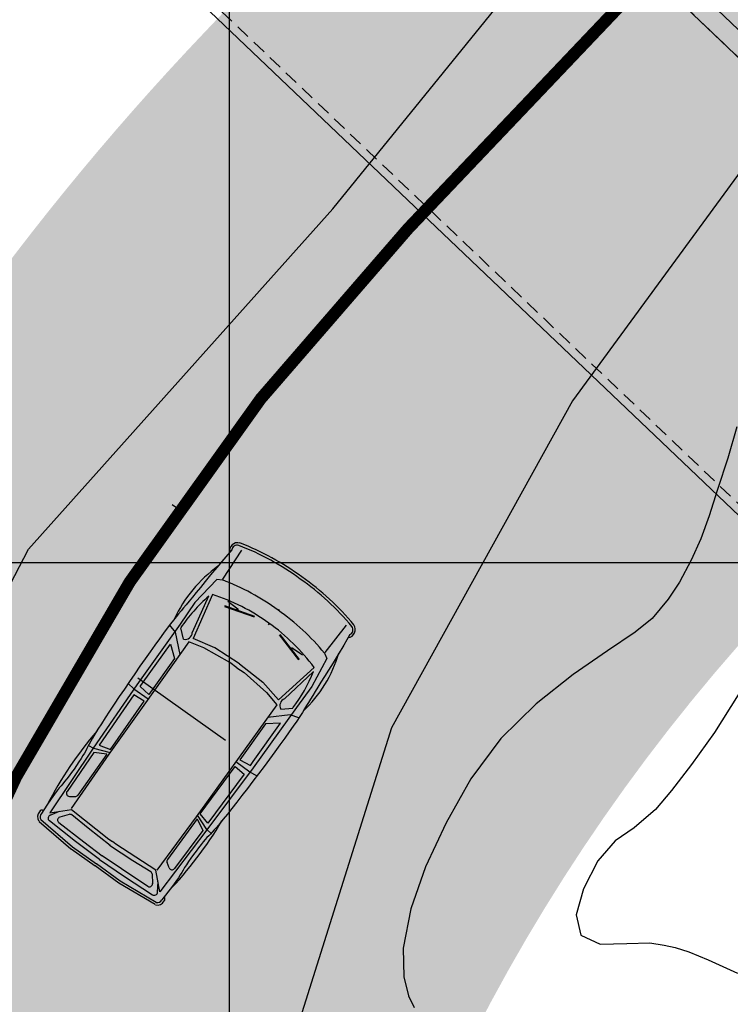
# Model space of a CAD drawing. Units: metres. Extents: x 380525 to 380771, y 8389901 to 8390222.
# Drawn here: x 380597 to 380606, y 8390035 to 8390047 of the extents above; entities that cross this region are included whole.
import ezdxf

# ---------------------------------------------------------------- set-up
doc = ezdxf.new("R2010")
doc.units = ezdxf.units.M
doc.linetypes.add('CENTER', pattern=[50.8, 31.75, -6.35, 6.35, -6.35])
doc.linetypes.add('DASHED2', pattern=[0.375, 0.25, -0.125])
for name, color, linetype in [('1- Simbologia', 7, 'Continuous'), ('1- Sombreado tablero', 253, 'Continuous'), ('1-Losa (Superestructura)', 30, 'Continuous'), ('A-EJES', 1, 'CENTER'), ('a-Estribo', 3, 'Continuous'), ('AA_Carretera', 1, 'Continuous'), ('COORD_LIN', 8, 'Continuous'), ('GAP_TOPO_Curva-Indice (M)', 15, 'Continuous'), ('GAP_TOPO_Curva-Intermedia (M)', 33, 'Continuous')]:
    doc.layers.add(name, color=color, linetype=linetype)

# ---------------------------------------------------------------- blocks, each defined once
blk = doc.blocks.new('A$C74304C3D')
at = {"color": 9}
for p, q in [((1.441, 1.99, 0), (1.474, 1.883, 0)), ((2.328, 1.984, 0), (2.339, 1.887, 0)), ((0.606, 1.784, 0), (0.642, 1.845, 0)), ((0.642, 1.845, 0), (1.031, 1.897, 0)), ((1.031, 1.897, 0), (1.356, 1.891, 0)), ((1.356, 1.891, 0), (2.276, 1.888, 0)), ((1.482, 1.746, 0), (1.386, 1.858, 0)), ((1.474, 1.883, 0), (1.661, 1.673, 0)), ((2.207, 1.843, 0), (1.628, 1.842, 0)), ((1.628, 1.842, 0), (1.742, 1.699, 0)), ((2.269, 1.843, 0), (2.207, 1.843, 0)), ((2.288, 1.695, 0), (2.269, 1.843, 0)), ((2.276, 1.888, 0), (3.23, 1.867, 0)), ((2.339, 1.887, 0), (2.336, 1.67, 0)), ((2.388, 1.696, 0), (2.401, 1.845, 0)), ((2.401, 1.845, 0), (3.157, 1.829, 0)), ((3.157, 1.829, 0), (3.117, 1.685, 0)), ((3.226, 1.865, 0), (3.149, 1.667, 0)), ((3.189, 1.688, 0), (3.267, 1.83, 0)), ((3.236, 1.935, 0), (3.226, 1.865, 0)), ((3.23, 1.867, 0), (4.191, 1.838, 0)), ((3.267, 1.83, 0), (3.854, 1.818, 0)), ((4.191, 1.838, 0), (4.003, 1.643, 0)), ((4.325, 1.878, 0), (4.37, 1.362, 0)), ((4.356, 1.881, 0), (4.401, 1.365, 0)), ((0.594, 1.787, 0), (0.164, 1.804, 0)), ((0.824, 1.781, 0), (1.404, 1.655, 0)), ((0.868, 1.805, 0), (1.352, 1.707, 0)), ((3.885, 1.758, 0), (3.846, 1.7, 0)), ((4.068, 1.631, 0), (4.164, 1.706, 0)), ((4.211, 1.817, 0), (4.106, 1.75, 0)), ((4.295, 1.371, 0), (4.276, 1.784, 0)), ((1.342, 1.372, 0), (1.404, 1.655, 0)), ((1.419, 1.481, 0), (1.469, 1.674, 0)), ((1.469, 1.674, 0), (2.395, 1.67, 0)), ((1.742, 1.699, 0), (2.288, 1.695, 0)), ((3.117, 1.685, 0), (2.388, 1.696, 0)), ((2.395, 1.67, 0), (3.178, 1.667, 0)), ((3.178, 1.667, 0), (3.995, 1.653, 0)), ((3.189, 1.688, 0), (3.814, 1.683, 0)), ((4.003, 1.643, 0), (4.029, 1.052, 0)), ((4.07, 1.341, 0), (4.053, 1.599, 0)), ((4.225, 1.677, 0), (4.238, 1.286, 0)), ((0.847, 1.577, 0), (0.737, 1.201, 0)), ((0.857, 1.575, 0), (0.747, 1.198, 0)), ((0.786, 1.419, 0), (0.782, 1.575, 0)), ((1.379, 1.114, 0), (1.419, 1.481, 0)), ((1.325, 1.005, 0), (1.342, 1.372, 0)), ((2.199, 1.413), (2.199, 0.08)), ((4.083, 0.996, 0), (4.07, 1.341, 0)), ((4.301, 0.999, 0), (4.295, 1.371, 0)), ((4.37, 1.362, 0), (4.368, 0.999, 0)), ((4.402, 1.362, 0), (4.399, 0.999, 0)), ((4.238, 1.286, 0), (4.243, 0.999, 0)), ((1.382, 1.005, 0), (1.379, 1.114, 0)), ((1.325, 1.005, 0), (1.34, 0.638, 0)), ((1.382, 1.005, 0), (1.378, 0.896, 0)), ((4.029, 1.052, 0), (4.026, 0.999, 0)), ((4.029, 0.946, 0), (4.026, 0.999, 0)), ((4.083, 1.003, 0), (4.068, 0.658, 0)), ((4.237, 0.712, 0), (4.243, 0.999, 0)), ((4.301, 0.999, 0), (4.293, 0.627, 0)), ((4.369, 0.635, 0), (4.368, 0.999, 0)), ((4.4, 0.635, 0), (4.399, 0.999, 0)), ((1.378, 0.896, 0), (1.417, 0.529, 0)), ((4, 0.357, 0), (4.029, 0.946, 0)), ((0.845, 0.435, 0), (0.737, 0.812, 0)), ((0.854, 0.438, 0), (0.746, 0.815, 0)), ((1.34, 0.638, 0), (1.401, 0.355, 0)), ((4.068, 0.658, 0), (4.051, 0.4, 0)), ((4.222, 0.322, 0), (4.237, 0.712, 0)), ((4.293, 0.627, 0), (4.272, 0.214, 0)), ((4.321, 0.12, 0), (4.369, 0.635, 0)), ((4.353, 0.117, 0), (4.4, 0.632, 0)), ((0.784, 0.594, 0), (0.78, 0.437, 0)), ((1.417, 0.529, 0), (1.466, 0.335, 0)), ((4.065, 0.368, 0), (4.161, 0.293, 0)), ((0.82, 0.231, 0), (1.401, 0.355, 0)), ((0.865, 0.207, 0), (1.349, 0.303, 0)), ((1.479, 0.264, 0), (1.382, 0.152, 0)), ((1.466, 0.335, 0), (2.392, 0.336, 0)), ((1.47, 0.127, 0), (1.658, 0.335, 0)), ((1.624, 0.167, 0), (1.739, 0.31, 0)), ((1.739, 0.31, 0), (2.285, 0.311, 0)), ((2.285, 0.311, 0), (2.266, 0.163, 0)), ((2.336, 0.119, 0), (2.333, 0.336, 0)), ((3.114, 0.318, 0), (2.385, 0.31, 0)), ((2.385, 0.31, 0), (2.397, 0.161, 0)), ((2.392, 0.336, 0), (3.175, 0.336, 0)), ((3.153, 0.173, 0), (3.114, 0.318, 0)), ((3.222, 0.137, 0), (3.146, 0.336, 0)), ((3.175, 0.336, 0), (3.992, 0.346, 0)), ((3.186, 0.314, 0), (3.811, 0.317, 0)), ((3.186, 0.314, 0), (3.264, 0.172, 0)), ((3.882, 0.241, 0), (3.843, 0.3, 0)), ((4.188, 0.16, 0), (4, 0.357, 0)), ((4.208, 0.181, 0), (4.103, 0.249, 0)), ((0.591, 0.227, 0), (0.161, 0.211, 0)), ((0.603, 0.229, 0), (0.639, 0.168, 0)), ((0.639, 0.168, 0), (1.028, 0.114, 0)), ((1.437, 0.02, 0), (1.47, 0.127, 0)), ((2.203, 0.163, 0), (1.624, 0.167, 0)), ((2.266, 0.163, 0), (2.203, 0.163, 0)), ((2.273, 0.118, 0), (3.226, 0.135, 0)), ((2.397, 0.161, 0), (3.153, 0.173, 0)), ((3.232, 0.067, 0), (3.222, 0.137, 0)), ((3.226, 0.135, 0), (4.188, 0.16, 0)), ((3.264, 0.172, 0), (3.85, 0.182, 0)), ((1.028, 0.114, 0), (1.352, 0.119, 0)), ((1.352, 0.119, 0), (2.273, 0.118, 0)), ((2.324, 0.022, 0), (2.336, 0.119, 0))]:
    blk.add_line(p, q, dxfattribs=at)
for points in [[(0.236, 1.907), (0.386, 1.92), (0.52, 1.93), (0.64, 1.939), (0.746, 1.946), (0.84, 1.952), (0.923, 1.956), (0.995, 1.961), (1.059, 1.965), (1.116, 1.969), (1.167, 1.973), (1.215, 1.977), (1.262, 1.98), (1.311, 1.984), (1.363, 1.987), (1.422, 1.989), (1.489, 1.991), (1.566, 1.993), (1.653, 1.993), (1.748, 1.993), (1.849, 1.993), (1.956, 1.991), (2.067, 1.99), (2.18, 1.988), (2.295, 1.985), (2.41, 1.982), (2.523, 1.978), (2.633, 1.975), (2.738, 1.971), (2.836, 1.966), (2.926, 1.962), (3.006, 1.957), (3.075, 1.952), (3.132, 1.947), (3.178, 1.942), (3.216, 1.938), (3.249, 1.933), (3.279, 1.929), (3.309, 1.924), (3.341, 1.921), (3.378, 1.917), (3.421, 1.914), (3.47, 1.912), (3.522, 1.911), (3.576, 1.91), (3.63, 1.909), (3.682, 1.91), (3.73, 1.911), (3.772, 1.913), (3.807, 1.916), (3.84, 1.919), (3.875, 1.922), (3.917, 1.924), (3.972, 1.925), (4.044, 1.924), (4.138, 1.921), (4.261, 1.915)], [(0.233, 0.108), (0.382, 0.095), (0.516, 0.083), (0.636, 0.074), (0.742, 0.067), (0.836, 0.061), (0.919, 0.055), (0.991, 0.051), (1.055, 0.047), (1.112, 0.042), (1.163, 0.038), (1.211, 0.034), (1.258, 0.03), (1.307, 0.027), (1.359, 0.023), (1.418, 0.021), (1.485, 0.018), (1.562, 0.017), (1.649, 0.016), (1.744, 0.015), (1.845, 0.016), (1.952, 0.016), (2.063, 0.017), (2.176, 0.019), (2.291, 0.021), (2.406, 0.024), (2.519, 0.027), (2.629, 0.03), (2.734, 0.034), (2.832, 0.038), (2.922, 0.042), (3.002, 0.046), (3.071, 0.051), (3.128, 0.055), (3.174, 0.06), (3.212, 0.065), (3.245, 0.069), (3.275, 0.074), (3.305, 0.078), (3.337, 0.081), (3.374, 0.084), (3.417, 0.087), (3.466, 0.089), (3.519, 0.091), (3.573, 0.091), (3.627, 0.091), (3.678, 0.091), (3.726, 0.089), (3.768, 0.087), (3.803, 0.084), (3.836, 0.081), (3.871, 0.077), (3.913, 0.075), (3.968, 0.074), (4.04, 0.075), (4.134, 0.077), (4.257, 0.083)]]:
    blk.add_lwpolyline(points, dxfattribs=at)
for centre in [(0.791, 1.421, 0), (0.789, 0.592, 0)]:
    blk.add_circle(centre, 0.00697, dxfattribs=at)
for centre, radius, start, end in [((1.03, 0.363, 0), 1.653, 79.0488, 108.6729), ((3.434, -2.888, 0), 4.859, 81.7448, 94.7242), ((3.273, 1.043, 0), 3.273, 165.2303, 180.615), ((3.273, 1.043, 0), 3.24, 165.2303, 180.6225), ((0.203, 1.842, 0), 0.101, 42.308, 159.7229), ((0.204, 1.847, 0), 0.0681, 61.9551, 160.8947), ((1.333, -0.161, 0), 2.02, 88.5098, 103.3036), ((4.247, 1.916, 0), 0.0313, 74.5765, 177.4512), ((4.27, 1.857, 0), 0.0904, 21.0319, 99.4338), ((4.27, 1.857, 0), 0.0589, 21.0319, 99.4338), ((3.268, 1.049, 0), 2.761, 164.5504, 180.8719), ((3.283, 0.999, 0), 2.581, 162.3605, 179.8335), ((1.4, 1.785, 0), 0.0916, 238.3838, 334.3073), ((3.853, 1.78, 0), 0.0382, 326.2622, 88.8506), ((4.187, 1.675, 0), 0.0382, 1.877, 127.9077), ((4.234, 1.782, 0), 0.0419, 2.6728, 122.4959), ((3.814, 1.721, 0), 0.0382, 269.5105, 326.2622), ((4.092, 1.601, 0), 0.0382, 127.9077, 183.6629), ((3.273, 0.959, 0), 3.273, 179.1453, 194.5299), ((3.273, 0.959, 0), 3.24, 179.1378, 194.5299), ((3.733, 1.043, 0), 3.235, 180.3769, 180.6456), ((3.267, 0.953, 0), 2.761, 178.8883, 195.2099), ((3.283, 1.003, 0), 2.581, 179.9267, 197.3998), ((3.733, 1.043, 0), 3.017, 180.3769, 180.7011), ((4.089, 0.398, 0), 0.0382, 176.0973, 231.8526), ((1.396, 0.225, 0), 0.0916, 25.453, 121.3764), ((3.811, 0.279, 0), 0.0382, 33.498, 90.2497), ((4.184, 0.323, 0), 0.0382, 231.8526, 357.8833), ((0.2, 0.173, 0), 0.101, 200.0374, 317.4523), ((0.201, 0.168, 0), 0.0681, 198.8656, 297.8052), ((1.338, 2.171, 0), 2.02, 256.4566, 271.2505), ((3.85, 0.22, 0), 0.0382, 270.9097, 33.498), ((4.231, 0.217, 0), 0.0419, 237.2644, 357.0875), ((1.033, 1.649, 0), 1.653, 251.0874, 280.7115), ((3.45, 4.889, 0), 4.859, 265.0361, 278.0155), ((4.243, 0.082, 0), 0.0313, 182.3091, 285.1838), ((4.267, 0.141, 0), 0.0904, 260.3264, 338.7284), ((4.267, 0.141, 0), 0.0589, 260.3264, 338.7284)]:
    blk.add_arc(centre, radius, start, end, dxfattribs=at)

msp = doc.modelspace()

# ---------------------------------------------------------------- hatches: boundary and pattern name
at = {"layer": '1- Sombreado tablero'}
h = msp.add_hatch(color=256, dxfattribs=at)
edge = h.paths.add_edge_path()
edge.add_line((380623.8693, 8389962.4853), (380600.0665, 8390011.9611))
edge.add_arc((380623.9466, 8390023.4498), 26.5, 136.41588, 205.69215, ccw=False)
edge.add_line((380604.751, 8390041.7194), (380604.9235, 8390041.9006))
edge.add_line((380604.9235, 8390041.9006), (380609.4737, 8390046.6814))
edge.add_line((380609.4737, 8390046.6814), (380616.8701, 8390054.4527))
edge.add_arc((380628.8221, 8390043.0773), 16.5, 33.75556, 136.41588, ccw=False)
edge.add_line((380642.5404, 8390052.2456), (380651.9197, 8390038.2114))
edge.add_line((380651.9197, 8390038.2114), (380657.7396, 8390042.101))
edge.add_line((380657.7396, 8390042.101), (380648.3603, 8390056.1351))
edge.add_arc((380628.8221, 8390043.0773), 23.5, 33.75556, 136.41588)
edge.add_line((380611.7995, 8390059.2787), (380604.4031, 8390051.5074))
edge.add_line((380604.4031, 8390051.5074), (380599.853, 8390046.7266))
edge.add_line((380599.853, 8390046.7266), (380599.6805, 8390046.5453))
edge.add_arc((380623.9466, 8390023.4498), 33.5, 136.41587, 205.69213)
edge.add_line((380593.7586, 8390008.9264), (380617.5613, 8389959.4506))
edge.add_line((380617.5613, 8389959.4506), (380623.8693, 8389962.4853))
at = {"layer": '1- Sombreado tablero', "linetype": 'Continuous', "true_color": 0xc7c8ca, "transparency": 16777216}
h = msp.add_hatch(color=9, dxfattribs=at)
h.dxf.hatch_style = 1
edge = h.paths.add_edge_path()
edge.add_arc((380623.9466, 8390023.4498), 26.5, 136.41588, 205.69215, ccw=False)
edge.add_line((380604.751, 8390041.7194), (380604.9235, 8390041.9006))
edge.add_line((380604.9235, 8390041.9006), (380609.4737, 8390046.6814))
edge.add_line((380609.4737, 8390046.6814), (380616.8701, 8390054.4527))
edge.add_arc((380628.8221, 8390043.0773), 16.5, 33.75556, 136.41588, ccw=False)
edge.add_line((380642.5404, 8390052.2456), (380640.0462, 8390050.5786))
edge.add_arc((380628.8221, 8390043.0773), 13.5, 33.75556, 136.41588)
edge.add_line((380619.0432, 8390052.3845), (380611.6468, 8390044.6132))
edge.add_line((380611.6468, 8390044.6132), (380607.0966, 8390039.8324))
edge.add_line((380607.0966, 8390039.8324), (380606.9241, 8390039.6511))
edge.add_arc((380623.9466, 8390023.4498), 23.5, 136.41589, 205.69215)
edge.add_line((380602.7699, 8390013.2617), (380600.0665, 8390011.9611))
at = {"layer": '1-Losa (Superestructura)', "linetype": 'DASHED2', "lineweight": -2, "ltscale": 0.7}
h = msp.add_hatch(color=256, dxfattribs=at)
h.dxf.hatch_style = 1
h.paths.add_polyline_path([(380599.2845, 8390047.4057), (380602.0421, 8390050.3031), (380610.557, 8390042.199), (380607.7993, 8390039.3016)])

# ---------------------------------------------------------------- linework, layer by layer
msp.add_line((380599.291, 8390040.7156), (380599.4548, 8390040.6009))
msp.add_lwpolyline([(380599.2845, 8390047.4057), (380602.0421, 8390050.3031), (380610.557, 8390042.199), (380607.7993, 8390039.3016)], close=True, dxfattribs=at)
at = {"layer": 'A-EJES', "color": 255, "linetype": 'DASHED2', "ltscale": 15, "const_width": 0.15}
msp.add_lwpolyline([(380645.4504, 8390054.1903, 0.4805171), (380614.3348, 8390056.8657), (380606.9384, 8390049.0944), (380602.3882, 8390044.3136), (380602.2157, 8390044.1324, 0.3118304), (380596.9125, 8390010.4438)], format="xyb", dxfattribs=at)
at = {"layer": 'a-Estribo'}
msp.add_lwpolyline([(380598.6215, 8390047.8986), (380603.1717, 8390052.6794), (380612.8782, 8390043.4412), (380608.328, 8390038.6604)], close=True, dxfattribs=at)
msp.add_lwpolyline([(380599.201, 8390047.347), (380598.9837, 8390047.5539), (380601.9827, 8390050.7049), (380610.9648, 8390042.1561), (380607.9658, 8390039.0051), (380607.7485, 8390039.2119), (380610.5751, 8390042.1818), (380602.0276, 8390050.3169), (380599.201, 8390047.347), (380598.9837, 8390047.5539), (380601.9827, 8390050.7049)], dxfattribs=at)
at = {"layer": 'AA_Carretera', "elevation": -2337658.7634}
for points in [[(380598.7946, 8390013.0956), (380595.5856, 8390021.9178), (380594.434, 8390028.233), (380594.7468, 8390034.8501), (380597.5117, 8390040.1646), (380601.2811, 8390044.3752), (380604.8234, 8390048.7386)], [(380609.2835, 8390048.2559), (380607.3504, 8390046.2322), (380604.2476, 8390041.9988), (380602.0053, 8390037.9537), (380600.6456, 8390033.626), (380599.9941, 8390028.9754), (380600.35, 8390025.0365), (380602.9781, 8390014.5964)]]:
    msp.add_lwpolyline(points, dxfattribs=at)
at = {"layer": 'COORD_LIN', "linetype": 'Continuous'}
for p, q in [((380600, 8390010), (380600, 8390090)), ((380560, 8390040), (380660, 8390040))]:
    msp.add_line(p, q, dxfattribs=at)
at = {"layer": 'GAP_TOPO_Curva-Indice (M)', "color": 32, "linetype": 'Continuous', "lineweight": -3}
for p, q in [((380606.2828, 8390041.6789, 2455), (380606.1723, 8390041.2886, 2455)), ((380606.1723, 8390041.2886, 2455), (380606.0449, 8390040.9025, 2455)), ((380606.0449, 8390040.9025, 2455), (380605.9388, 8390040.5759, 2455)), ((380605.9388, 8390040.5759, 2455), (380605.8362, 8390040.2907, 2455)), ((380605.8362, 8390040.2907, 2455), (380605.7193, 8390040.0288, 2455)), ((380605.7193, 8390040.0288, 2455), (380605.5724, 8390039.754, 2455)), ((380605.5724, 8390039.754, 2455), (380605.4329, 8390039.5467, 2455)), ((380605.4329, 8390039.5467, 2455), (380605.2331, 8390039.3078, 2455)), ((380605.2331, 8390039.3078, 2455), (380605.0236, 8390039.1356, 2455)), ((380605.0236, 8390039.1356, 2455), (380604.6811, 8390038.9047, 2455)), ((380604.6811, 8390038.9047, 2455), (380604.2559, 8390038.6114, 2455)), ((380604.2559, 8390038.6114, 2455), (380603.7985, 8390038.2522, 2455)), ((380603.7985, 8390038.2522, 2455), (380603.3592, 8390037.8234, 2455)), ((380603.3592, 8390037.8234, 2455), (380602.9882, 8390037.3214, 2455)), ((380602.9882, 8390037.3214, 2455), (380602.685, 8390036.7773, 2455)), ((380602.685, 8390036.7773, 2455), (380602.43, 8390036.2356, 2455)), ((380602.43, 8390036.2356, 2455), (380602.245, 8390035.713, 2455)), ((380602.245, 8390035.713, 2455), (380602.152, 8390035.2262, 2455)), ((380602.152, 8390035.2262, 2455), (380602.1585, 8390034.8736, 2455)), ((380602.1585, 8390034.8736, 2455), (380602.2179, 8390034.6363, 2455)), ((380602.2179, 8390034.6363, 2455), (380602.2862, 8390034.493, 2455))]:
    msp.add_line(p, q, dxfattribs=at)
at = {"layer": 'GAP_TOPO_Curva-Intermedia (M)', "color": 42, "linetype": 'Continuous', "lineweight": -3}
for p, q in [((380606.3001, 8390038.3638, 2454), (380606.0052, 8390037.8973, 2454)), ((380606.0052, 8390037.8973, 2454), (380605.7239, 8390037.4994, 2454)), ((380605.7239, 8390037.4994, 2454), (380605.4747, 8390037.1785, 2454)), ((380605.4747, 8390037.1785, 2454), (380605.2765, 8390036.9431, 2454)), ((380605.2765, 8390036.9431, 2454), (380605.013, 8390036.7147, 2454)), ((380605.013, 8390036.7147, 2454), (380604.7754, 8390036.5567, 2454)), ((380604.7754, 8390036.5567, 2454), (380604.5609, 8390036.3099, 2454)), ((380604.5609, 8390036.3099, 2454), (380604.3829, 8390035.9637, 2454)), ((380604.3829, 8390035.9637, 2454), (380604.2943, 8390035.6419, 2454)), ((380604.2943, 8390035.6419, 2454), (380604.3509, 8390035.3868, 2454)), ((380604.3509, 8390035.3868, 2454), (380604.591, 8390035.2784, 2454)), ((380604.591, 8390035.2784, 2454), (380604.923, 8390035.2875, 2454)), ((380604.923, 8390035.2875, 2454), (380605.2081, 8390035.2932, 2454)), ((380605.2081, 8390035.2932, 2454), (380605.3825, 8390035.264, 2454)), ((380605.3825, 8390035.264, 2454), (380605.52, 8390035.2347, 2454)), ((380605.52, 8390035.2347, 2454), (380605.6883, 8390035.1834, 2454)), ((380605.6883, 8390035.1834, 2454), (380605.929, 8390035.0837, 2454)), ((380605.929, 8390035.0837, 2454), (380606.2927, 8390034.9167, 2454))]:
    msp.add_line(p, q, dxfattribs=at)

# ---------------------------------------------------------------- block references
at = {"layer": '1- Simbologia', "color": 2, "rotation": 234.5027813912766}
msp.add_blockref('A$C74304C3D', (380600.0771, 8390040.406, -0.0001), dxfattribs=at)

doc.saveas('drawing.dxf')
